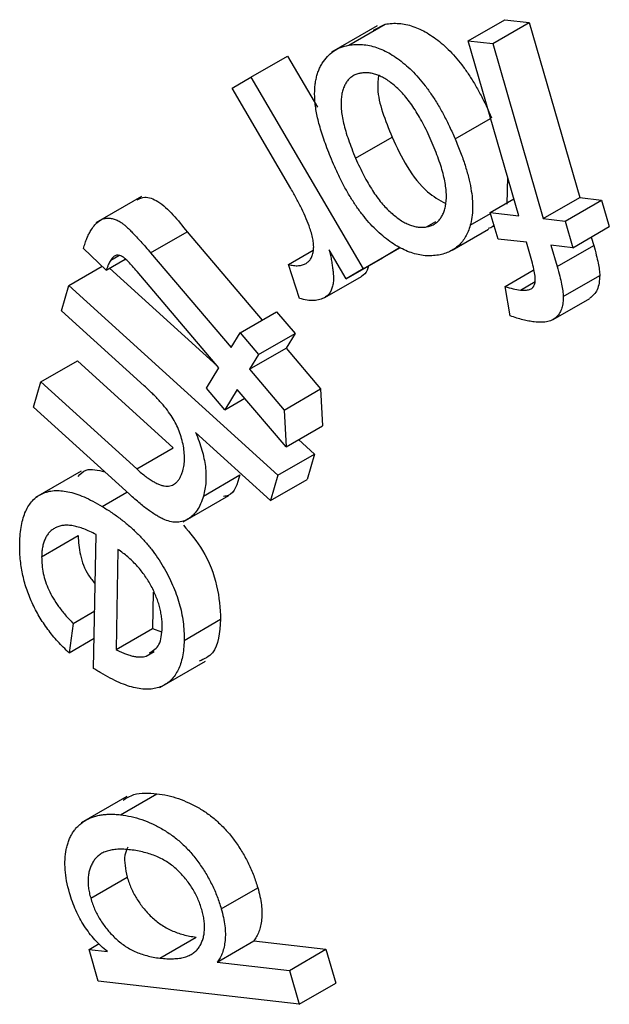
# Model space of a CAD drawing. Units: millimetres. Extents: x 8 to 663, y -33 to 366.
# Drawn here: x 320 to 322, y 137 to 140 of the extents above; entities that cross this region are included whole.
import ezdxf

# ---------------------------------------------------------------- set-up
doc = ezdxf.new("R2010")
doc.units = ezdxf.units.MM

msp = doc.modelspace()

# ---------------------------------------------------------------- linework, layer by layer
at = {"color": 7, "linetype": 'Continuous', "lineweight": 25}
for p, q in [((320.920766, 139.555962), (321.026832, 139.617193)), ((320.992554, 139.599825), (321.026832, 139.617193)), ((321.267941, 139.568908), (321.374007, 139.630139)), ((321.339332, 139.560671), (321.445398, 139.621902)), ((321.374007, 139.630139), (321.445398, 139.621902)), ((321.445398, 139.621902), (321.592258, 139.113)), ((321.003383, 139.611871), (320.8708, 139.535333)), ((321.414802, 139.060007), (321.267941, 139.568908)), ((321.267941, 139.568908), (321.339332, 139.560671)), ((321.339332, 139.560671), (321.486192, 139.05177)), ((320.636734, 139.463172), (320.7428, 139.524403)), ((320.7428, 139.524403), (320.829894, 139.375322)), ((320.582426, 139.43078), (320.636734, 139.463172)), ((320.636734, 139.463172), (320.962454, 138.905634)), ((320.752999, 139.138726), (320.582426, 139.43078)), ((321.23004, 139.283353), (321.333167, 139.342887)), ((320.941036, 139.227311), (321.047102, 139.288542)), ((321.382132, 139.173215), (321.380215, 139.093295)), ((320.318673, 139.11594), (320.18609, 139.039402)), ((321.33232, 139.069495), (321.400676, 139.108956)), ((321.486192, 139.05177), (321.592258, 139.113)), ((321.549551, 139.044342), (321.655617, 139.105572)), ((321.592258, 139.113), (321.655617, 139.105572)), ((321.655617, 139.105572), (321.677927, 139.028214)), ((321.35463, 138.992136), (321.33232, 139.069495)), ((321.33232, 139.069495), (321.414802, 139.060007)), ((321.147049, 139.027563), (321.174187, 139.04323)), ((321.274149, 139.032065), (321.333272, 139.066195)), ((321.486192, 139.05177), (321.549551, 139.044342)), ((321.549551, 139.044342), (321.571861, 138.966983)), ((320.345384, 138.951656), (320.45145, 139.012886)), ((320.45145, 139.012886), (320.669186, 138.756466)), ((321.221377, 138.959606), (321.327443, 139.020837)), ((321.571861, 138.966983), (321.677927, 139.028214)), ((321.437111, 138.982649), (321.35463, 138.992136)), ((321.6255, 138.997949), (321.63267, 138.973226)), ((320.216371, 138.901738), (320.150335, 138.964886)), ((320.745605, 138.9182), (320.817338, 138.959611)), ((320.9135, 138.876481), (320.864164, 138.960903)), ((320.962454, 138.905634), (321.06852, 138.966864)), ((321.06852, 138.966864), (321.019566, 138.937712)), ((321.452792, 138.92855), (321.437111, 138.982649)), ((321.571861, 138.966983), (321.508502, 138.974412)), ((321.508502, 138.974412), (321.526604, 138.911995)), ((321.526604, 138.911995), (321.63267, 138.973226)), ((320.216371, 138.901738), (320.271067, 138.933313)), ((320.229375, 138.93074), (320.253404, 138.944612)), ((320.345384, 138.951656), (320.579061, 138.676463)), ((320.9135, 138.876481), (321.019566, 138.937712)), ((320.107722, 138.85742), (320.204371, 138.913214)), ((320.226176, 138.907398), (320.538658, 138.623561)), ((320.543366, 138.618016), (320.305865, 138.897772)), ((320.77824, 138.819276), (320.745605, 138.9182)), ((320.962454, 138.905634), (320.9135, 138.876481)), ((321.375664, 138.854126), (321.457127, 138.901153)), ((320.851671, 138.822374), (320.957737, 138.883605)), ((321.419519, 138.843825), (321.462291, 138.868517)), ((321.544197, 138.825141), (321.650263, 138.886372)), ((320.086304, 138.783664), (320.107722, 138.85742)), ((320.107722, 138.85742), (320.715179, 138.305649)), ((321.389942, 138.768744), (321.375664, 138.854126)), ((321.515181, 138.758325), (321.621247, 138.819556)), ((320.326993, 138.565076), (320.086304, 138.783664)), ((320.605323, 138.719599), (320.711389, 138.780829)), ((320.711389, 138.780829), (320.764932, 138.71768)), ((320.579061, 138.676463), (320.605323, 138.719599)), ((320.605323, 138.719599), (320.658866, 138.656449)), ((320.658866, 138.656449), (320.764932, 138.71768)), ((320.764932, 138.71768), (320.73867, 138.674544)), ((320.632604, 138.613314), (320.73867, 138.674544)), ((320.73867, 138.674544), (320.839254, 138.555974)), ((320.658866, 138.656449), (320.632604, 138.613314)), ((320.026387, 138.576677), (320.132453, 138.637908)), ((320.132453, 138.637908), (320.411259, 138.384654)), ((320.507416, 138.558833), (320.543366, 138.618016)), ((320.632604, 138.613314), (320.733188, 138.494743)), ((320.00497, 138.502921), (320.026387, 138.576677)), ((320.026387, 138.576677), (320.305193, 138.323424)), ((320.560959, 138.495684), (320.507416, 138.558833)), ((320.596909, 138.554867), (320.560959, 138.495684)), ((320.738798, 138.38772), (320.596909, 138.554867)), ((320.733188, 138.494743), (320.839254, 138.555974)), ((320.839254, 138.555974), (320.844864, 138.44895)), ((320.560959, 138.495684), (320.618802, 138.529076)), ((320.283776, 138.249668), (320.00497, 138.502921)), ((320.733188, 138.494743), (320.738798, 138.38772)), ((320.738798, 138.38772), (320.844864, 138.44895)), ((320.693762, 138.231894), (320.475766, 138.429874)), ((320.305193, 138.323424), (320.411259, 138.384654)), ((320.775179, 138.408723), (320.821245, 138.36688)), ((320.715179, 138.305649), (320.821245, 138.36688)), ((320.821245, 138.36688), (320.799828, 138.293124)), ((320.143092, 138.316907), (320.010509, 138.240369)), ((320.498585, 138.244609), (320.604651, 138.30584)), ((320.715179, 138.305649), (320.693762, 138.231894)), ((320.693762, 138.231894), (320.799828, 138.293124)), ((320.204554, 138.214447), (320.2767, 138.256095)), ((320.440191, 138.169649), (320.572773, 138.246187)), ((320.028755, 138.068174), (320.134821, 138.129405)), ((320.179823, 137.743216), (320.186962, 138.132595)), ((320.250448, 138.08932), (320.245094, 137.797838)), ((320.353101, 137.964715), (320.35116, 137.859069)), ((320.119906, 137.87423), (320.182891, 137.910591)), ((320.119906, 137.87423), (320.108432, 137.788698)), ((320.442693, 137.824796), (320.548759, 137.886027)), ((320.245094, 137.797838), (320.35116, 137.859069)), ((320.35116, 137.859069), (320.376641, 137.849487)), ((320.108432, 137.788698), (320.181429, 137.830838)), ((320.332293, 137.77915), (320.356056, 137.792869)), ((320.372065, 137.687653), (320.504647, 137.764191)), ((320.276441, 137.370782), (320.143859, 137.294244)), ((320.257457, 137.317697), (320.363523, 137.378928)), ((320.171279, 137.074788), (320.277345, 137.136019)), ((320.550541, 137.044277), (320.656607, 137.105507)), ((320.371937, 136.900654), (320.478003, 136.961885)), ((320.539068, 136.889261), (320.645134, 136.950491)), ((320.645134, 136.950491), (320.854589, 136.926294)), ((320.166434, 136.925955), (320.195755, 136.942882)), ((320.166434, 136.925955), (320.21985, 136.919851)), ((320.193078, 136.833729), (320.166434, 136.925955)), ((320.748523, 136.865064), (320.854589, 136.926294)), ((320.854589, 136.926294), (320.883145, 136.827517)), ((320.539068, 136.889261), (320.748523, 136.865064)), ((320.748523, 136.865064), (320.777079, 136.766287)), ((320.777079, 136.766287), (320.193078, 136.833729)), ((320.777079, 136.766287), (320.883145, 136.827517))]:
    msp.add_line(p, q, dxfattribs=at)
for points, knots in [([(321.026832, 139.617193), (321.033435, 139.618131), (321.046381, 139.619972), (321.066609, 139.61967), (321.086949, 139.61663), (321.107336, 139.61119), (321.127866, 139.602835), (321.148507, 139.592022), (321.169232, 139.578356), (321.189921, 139.562308), (321.210423, 139.543752), (321.230336, 139.5224), (321.249716, 139.498778), (321.268445, 139.47268), (321.286376, 139.444076), (321.303824, 139.413131), (321.3205, 139.379711), (321.330808, 139.356509), (321.336106, 139.344584)], [0, 0, 0, 0, 0.06443499, 0.12632588, 0.186044, 0.24395221, 0.30092248, 0.35766814, 0.41484371, 0.47273372, 0.53135589, 0.5910013, 0.65184558, 0.71476172, 0.78064765, 0.84962908, 0.92271682, 1, 1, 1, 1]), ([(320.876784, 139.210229), (320.872903, 139.219397), (320.86535, 139.237236), (320.855274, 139.2634), (320.846572, 139.288187), (320.839191, 139.31157), (320.832929, 139.333647), (320.828279, 139.354279), (320.824709, 139.373621), (320.8227, 139.391546), (320.821798, 139.408404), (320.821925, 139.424419), (320.823052, 139.439668), (320.825273, 139.454012), (320.828289, 139.46776), (320.832566, 139.480491), (320.837599, 139.492719), (320.846042, 139.507402), (320.858369, 139.523722), (320.87632, 139.539027), (320.896972, 139.550367), (320.912783, 139.554085), (320.920766, 139.555962)], [0, 0, 0, 0, 0.05822764, 0.11330129, 0.16534573, 0.21464891, 0.2610246, 0.30517953, 0.34676722, 0.3862949, 0.42447021, 0.46222371, 0.49975892, 0.53694093, 0.57390777, 0.61169778, 0.6496446, 0.68821381, 0.76579107, 0.84265374, 0.92054734, 1, 1, 1, 1]), ([(320.920766, 139.555962), (320.927369, 139.556901), (320.940315, 139.558741), (320.960543, 139.558439), (320.980883, 139.555399), (321.00127, 139.54996), (321.0218, 139.541604), (321.042441, 139.530791), (321.063166, 139.517125), (321.083855, 139.501077), (321.104357, 139.482521), (321.12427, 139.461169), (321.14365, 139.437547), (321.162379, 139.411449), (321.18031, 139.382846), (321.197758, 139.351901), (321.214434, 139.31848), (321.224742, 139.295278), (321.23004, 139.283353)], [0, 0, 0, 0, 0.06443499, 0.12632588, 0.186044, 0.24395221, 0.30092248, 0.35766814, 0.41484371, 0.47273372, 0.53135589, 0.5910013, 0.65184558, 0.71476172, 0.78064765, 0.84962908, 0.92271682, 1, 1, 1, 1]), ([(320.955569, 139.47463), (320.951735, 139.473734), (320.94418, 139.471969), (320.933899, 139.467455), (320.925092, 139.460902), (320.917332, 139.452982), (320.910957, 139.443192), (320.905875, 139.43173), (320.901841, 139.418813), (320.899325, 139.404064), (320.898311, 139.387672), (320.898916, 139.369677), (320.901585, 139.349893), (320.905993, 139.328516), (320.911972, 139.30551), (320.920028, 139.280896), (320.929568, 139.254607), (320.937123, 139.236625), (320.941036, 139.227311)], [0, 0, 0, 0, 0.05613834, 0.11062308, 0.1636697, 0.21625206, 0.26914192, 0.32258812, 0.37737917, 0.43432972, 0.49305013, 0.55371998, 0.61719672, 0.68465849, 0.75603187, 0.8321669, 0.91306876, 1, 1, 1, 1]), ([(321.163621, 139.271202), (321.159659, 139.280225), (321.151974, 139.297726), (321.139564, 139.32288), (321.126954, 139.346151), (321.11405, 139.367502), (321.10094, 139.386992), (321.087436, 139.404323), (321.073879, 139.420075), (321.059948, 139.433387), (321.046131, 139.445137), (321.032447, 139.454978), (321.018984, 139.462864), (321.00576, 139.469086), (320.992818, 139.473242), (320.98008, 139.47569), (320.967515, 139.476346), (320.959597, 139.475209), (320.955569, 139.47463)], [0, 0, 0, 0, 0.08517606, 0.16520113, 0.24042417, 0.31126518, 0.37822663, 0.44163117, 0.5022513, 0.56135211, 0.61826934, 0.67361086, 0.72752398, 0.78065644, 0.83372933, 0.88730892, 0.94267664, 1, 1, 1, 1]), ([(321.007684, 139.467546), (321.006328, 139.454981), (321.000672, 139.402586), (321.02705, 139.337795), (321.047102, 139.288542)], [0, 0, 0, 0, 0.23982144, 1, 1, 1, 1]), ([(321.047102, 139.288542), (321.060565, 139.259533), (321.087404, 139.201704), (321.143585, 139.128353), (321.183988, 139.10583), (321.201418, 139.096113)], [0, 0, 0, 0, 0.3639969, 0.72562198, 1, 1, 1, 1]), ([(321.147049, 139.027563), (321.150927, 139.028481), (321.158522, 139.030279), (321.168844, 139.034858), (321.177817, 139.041277), (321.185617, 139.049223), (321.192, 139.058987), (321.197358, 139.070078), (321.201055, 139.083228), (321.203819, 139.097658), (321.204991, 139.113831), (321.204263, 139.131726), (321.20196, 139.151116), (321.197832, 139.172084), (321.191846, 139.194656), (321.184201, 139.218767), (321.174662, 139.244509), (321.167383, 139.262107), (321.163621, 139.271202)], [0, 0, 0, 0, 0.05736871, 0.112350361, 0.166222727, 0.220001824, 0.272924125, 0.326582716, 0.381727518, 0.438786811, 0.4975682, 0.558277793, 0.621667952, 0.688491439, 0.758890599, 0.834359821, 0.914397941, 1, 1, 1, 1]), ([(321.23004, 139.283353), (321.235501, 139.270192), (321.246059, 139.244744), (321.259011, 139.207446), (321.269033, 139.172504), (321.276177, 139.13975), (321.280378, 139.109226), (321.281361, 139.081073), (321.279623, 139.055013), (321.275972, 139.039706), (321.274149, 139.032065)], [0, 0, 0, 0, 0.14847614, 0.28708732, 0.4182185, 0.54187781, 0.6606027, 0.77531995, 0.88784671, 1, 1, 1, 1]), ([(320.941036, 139.227311), (320.944863, 139.218556), (320.952295, 139.201557), (320.964457, 139.177169), (320.976846, 139.154607), (320.989492, 139.133848), (321.002376, 139.114784), (321.015678, 139.097636), (321.02932, 139.082309), (321.043189, 139.068854), (321.057065, 139.057383), (321.07072, 139.047514), (321.084141, 139.039438), (321.097332, 139.033257), (321.110193, 139.029232), (321.122858, 139.026531), (321.135251, 139.025954), (321.14306, 139.027019), (321.147049, 139.027563)], [0, 0, 0, 0, 0.083786349, 0.162673432, 0.236730801, 0.306754855, 0.37320836, 0.43679882, 0.497830335, 0.557772435, 0.615893123, 0.671505526, 0.726193532, 0.780082327, 0.833402005, 0.887581876, 0.942573988, 1, 1, 1, 1]), ([(321.182107, 138.945642), (321.17558, 138.944774), (321.162803, 138.943075), (321.142908, 138.943212), (321.122769, 138.946294), (321.102417, 138.952122), (321.082011, 138.960329), (321.061365, 138.971162), (321.040602, 138.984851), (321.019775, 139.000949), (320.999309, 139.019554), (320.979391, 139.040335), (320.960327, 139.06345), (320.941872, 139.088509), (320.924348, 139.115943), (320.907532, 139.145385), (320.891486, 139.177042), (320.881775, 139.198963), (320.876784, 139.210229)], [0, 0, 0, 0, 0.06473669, 0.12673755, 0.18718671, 0.24572352, 0.30383125, 0.36135107, 0.42002655, 0.47942632, 0.53956419, 0.59965593, 0.66056639, 0.72312543, 0.78759857, 0.85515414, 0.92555775, 1, 1, 1, 1]), ([(320.808326, 139.023169), (320.804734, 139.03258), (320.797461, 139.051634), (320.784426, 139.08038), (320.769646, 139.109594), (320.758611, 139.128905), (320.752999, 139.138726)], [0, 0, 0, 0, 0.23926527, 0.48440098, 0.73779282, 1, 1, 1, 1]), ([(320.306421, 139.106264), (320.313365, 139.109968), (320.329724, 139.118693), (320.385757, 139.096289), (320.42432, 139.047331), (320.45145, 139.012886)], [0, 0, 0, 0, 0.17943216, 0.42268739, 1, 1, 1, 1]), ([(320.171242, 139.01656), (320.174437, 139.021473), (320.180464, 139.030744), (320.190817, 139.041557), (320.201549, 139.048882), (320.212815, 139.052643), (320.224409, 139.053174), (320.236083, 139.051438), (320.247871, 139.047372), (320.258021, 139.04167), (320.266701, 139.035227), (320.274468, 139.028651), (320.283399, 139.020196), (320.293475, 139.009866), (320.304789, 138.997905), (320.317306, 138.984195), (320.330973, 138.968597), (320.340423, 138.957488), (320.345384, 138.951656)], [0, 0, 0, 0, 0.09561891, 0.18041363, 0.25549724, 0.32284267, 0.38534097, 0.44380476, 0.50097867, 0.55709204, 0.58848814, 0.6266588, 0.67141007, 0.72294864, 0.78173286, 0.84725012, 0.91980675, 1, 1, 1, 1]), ([(320.150335, 138.964886), (320.151855, 138.970015), (320.154804, 138.979966), (320.159936, 138.993579), (320.165245, 139.005843), (320.169281, 139.013056), (320.171242, 139.01656)], [0, 0, 0, 0, 0.27492826, 0.533431438, 0.773309274, 1, 1, 1, 1]), ([(320.797363, 138.921444), (320.800105, 138.923397), (320.805559, 138.927282), (320.811797, 138.93586), (320.816201, 138.946509), (320.818717, 138.959072), (320.819419, 138.973236), (320.817802, 138.988877), (320.814197, 139.005666), (320.810323, 139.017217), (320.808326, 139.023169)], [0, 0, 0, 0, 0.12180231, 0.24232366, 0.36134985, 0.48383636, 0.6089014, 0.73472147, 0.86331335, 1, 1, 1, 1]), ([(321.274149, 139.032065), (321.272232, 139.026102), (321.268437, 139.0143), (321.260612, 138.998816), (321.251448, 138.98506), (321.240692, 138.973183), (321.228253, 138.963467), (321.214373, 138.955457), (321.199013, 138.949287), (321.187786, 138.946867), (321.182107, 138.945642)], [0, 0, 0, 0, 0.12385182, 0.24515166, 0.36645149, 0.48807048, 0.611598, 0.73700502, 0.86694523, 1, 1, 1, 1]), ([(321.342616, 139.033792), (321.341669, 139.032034), (321.338171, 139.025547), (321.331253, 139.024181), (321.326209, 139.023185)], [0, 0, 0, 0, 0.27096169, 1, 1, 1, 1]), ([(320.864164, 138.960903), (320.865417, 138.955231), (320.867828, 138.944321), (320.870974, 138.92864), (320.873184, 138.914361), (320.875096, 138.901259), (320.876036, 138.889589), (320.876672, 138.879055), (320.876412, 138.869938), (320.875237, 138.859658), (320.872388, 138.848744), (320.867411, 138.837516), (320.860491, 138.828582), (320.854622, 138.824452), (320.851671, 138.822374)], [0, 0, 0, 0, 0.09987477, 0.19208369, 0.27745557, 0.3565207, 0.42820927, 0.49390083, 0.55380971, 0.60744945, 0.70749593, 0.8042232, 0.90154635, 1, 1, 1, 1]), ([(321.63267, 138.973226), (321.63528, 138.964006), (321.640136, 138.946847), (321.645429, 138.923194), (321.649271, 138.903171), (321.649953, 138.891625), (321.650263, 138.886372)], [0, 0, 0, 0, 0.31156326, 0.5798073, 0.80883088, 1, 1, 1, 1]), ([(320.229375, 138.93074), (320.228333, 138.928949), (320.226085, 138.925085), (320.222976, 138.918341), (320.219624, 138.910524), (320.217497, 138.904778), (320.216371, 138.901738)], [0, 0, 0, 0, 0.20330922, 0.43865135, 0.70297619, 1, 1, 1, 1]), ([(320.305865, 138.897772), (320.301377, 138.903001), (320.293279, 138.912438), (320.282195, 138.924726), (320.273419, 138.933466), (320.264986, 138.940516), (320.255863, 138.944885), (320.247747, 138.945512), (320.241729, 138.943787), (320.237356, 138.940834), (320.233176, 138.936435), (320.23069, 138.932711), (320.229375, 138.93074)], [0, 0, 0, 0, 0.16634794, 0.30017333, 0.40271612, 0.47428814, 0.5840957, 0.69855069, 0.76171461, 0.83121973, 0.91068376, 1, 1, 1, 1]), ([(321.419519, 138.843825), (321.424526, 138.843407), (321.433854, 138.842628), (321.445726, 138.844772), (321.454722, 138.849402), (321.460658, 138.857328), (321.46323, 138.869285), (321.462476, 138.885307), (321.459186, 138.905423), (321.455048, 138.92039), (321.452792, 138.92855)], [0, 0, 0, 0, 0.14502536, 0.27013935, 0.37673562, 0.47276295, 0.5717351, 0.68966042, 0.83081176, 1, 1, 1, 1]), ([(320.745605, 138.9182), (320.75071, 138.917014), (320.760685, 138.914697), (320.774467, 138.914332), (320.786843, 138.916326), (320.793879, 138.919749), (320.797363, 138.921444)], [0, 0, 0, 0, 0.266786381, 0.52123425, 0.762911256, 1, 1, 1, 1]), ([(320.97781, 138.913606), (320.976922, 138.909427), (320.97392, 138.895304), (320.964423, 138.888439), (320.957737, 138.883605)], [0, 0, 0, 0, 0.29596336, 1, 1, 1, 1]), ([(321.526604, 138.911995), (321.529214, 138.902775), (321.53407, 138.885617), (321.539363, 138.861964), (321.543205, 138.84194), (321.543887, 138.830394), (321.544197, 138.825141)], [0, 0, 0, 0, 0.31156326, 0.5798073, 0.80883088, 1, 1, 1, 1]), ([(321.650263, 138.886372), (321.649136, 138.871079), (321.646918, 138.841005), (321.629553, 138.826834), (321.621017, 138.819869)], [0, 0, 0, 0, 0.50850154, 1, 1, 1, 1]), ([(321.375664, 138.854126), (321.383365, 138.851687), (321.398273, 138.846965), (321.412595, 138.844849), (321.419519, 138.843825)], [0, 0, 0, 0, 0.51658941, 1, 1, 1, 1]), ([(320.851671, 138.822374), (320.846818, 138.820047), (320.836967, 138.815321), (320.819549, 138.81265), (320.799802, 138.813878), (320.785568, 138.817442), (320.77824, 138.819276)], [0, 0, 0, 0, 0.233634283, 0.474311294, 0.729390828, 1, 1, 1, 1]), ([(321.544197, 138.825141), (321.544129, 138.819075), (321.543993, 138.807058), (321.540487, 138.791258), (321.534521, 138.777588), (321.526056, 138.765929), (321.514458, 138.757026), (321.499386, 138.751609), (321.480935, 138.74935), (321.46703, 138.750533), (321.459676, 138.751159)], [0, 0, 0, 0, 0.10873311, 0.21541861, 0.32390098, 0.43700845, 0.55689828, 0.68877777, 0.83538348, 1, 1, 1, 1]), ([(321.459676, 138.751159), (321.454469, 138.751891), (321.443728, 138.753402), (321.426816, 138.757233), (321.408774, 138.762325), (321.396328, 138.766567), (321.389942, 138.768744)], [0, 0, 0, 0, 0.2301621, 0.47473928, 0.73047025, 1, 1, 1, 1]), ([(320.438795, 138.318136), (320.44015, 138.323701), (320.442853, 138.334806), (320.443955, 138.353721), (320.443156, 138.373839), (320.439797, 138.395183), (320.4344, 138.4169), (320.426925, 138.438424), (320.416898, 138.459225), (320.404686, 138.47959), (320.389724, 138.500015), (320.371696, 138.520987), (320.350596, 138.543285), (320.33516, 138.557536), (320.326993, 138.565076)], [0, 0, 0, 0, 0.07700175, 0.15365437, 0.23019537, 0.30866576, 0.38630496, 0.46114717, 0.53468783, 0.60882562, 0.68913736, 0.7805619, 0.88389947, 1, 1, 1, 1]), ([(320.475766, 138.429874), (320.479342, 138.421172), (320.486378, 138.404054), (320.49449, 138.378555), (320.5007, 138.35389), (320.504677, 138.330102), (320.506481, 138.307226), (320.50606, 138.285299), (320.503515, 138.264208), (320.500249, 138.251223), (320.498585, 138.244609)], [0, 0, 0, 0, 0.130204602, 0.256139549, 0.379543218, 0.500849098, 0.621654621, 0.744394825, 0.869818531, 1, 1, 1, 1]), ([(320.134543, 138.30185), (320.14177, 138.309169), (320.160715, 138.328356), (320.192365, 138.320054), (320.211941, 138.314919)], [0, 0, 0, 0, 0.38147062, 1, 1, 1, 1]), ([(320.305193, 138.323424), (320.309729, 138.31943), (320.318497, 138.311711), (320.331373, 138.301238), (320.343572, 138.292574), (320.355001, 138.285486), (320.365723, 138.280003), (320.375728, 138.276134), (320.385041, 138.273789), (320.393616, 138.273169), (320.401383, 138.274259), (320.408731, 138.276259), (320.415266, 138.280024), (320.421249, 138.284946), (320.426664, 138.291174), (320.431329, 138.298893), (320.435633, 138.307712), (320.437723, 138.314602), (320.438795, 138.318136)], [0, 0, 0, 0, 0.08333503, 0.16108729, 0.23330691, 0.30130915, 0.36410115, 0.4238162, 0.48117863, 0.53561836, 0.58949475, 0.64341346, 0.69734803, 0.75313803, 0.81031625, 0.87010765, 0.93337014, 1, 1, 1, 1]), ([(320.604651, 138.30584), (320.597213, 138.279936), (320.588193, 138.248523), (320.561967, 138.244062), (320.557368, 138.243279)], [0, 0, 0, 0, 0.82462788, 1, 1, 1, 1]), ([(319.965013, 138.107032), (319.965395, 138.116196), (319.96614, 138.134115), (319.969402, 138.158981), (319.974848, 138.180979), (319.981872, 138.200658), (319.991199, 138.217291), (320.002137, 138.231603), (320.015163, 138.243038), (320.029919, 138.25188), (320.046443, 138.257886), (320.064592, 138.260808), (320.084276, 138.260677), (320.105405, 138.257642), (320.12809, 138.251437), (320.152242, 138.24214), (320.177911, 138.229846), (320.195499, 138.21968), (320.204554, 138.214447)], [0, 0, 0, 0, 0.0672211, 0.13144999, 0.19295794, 0.25250083, 0.3106272, 0.36804025, 0.4253113, 0.48343236, 0.54185618, 0.60109682, 0.6611031, 0.72301589, 0.78734172, 0.85467285, 0.92517625, 1, 1, 1, 1]), ([(320.498585, 138.244609), (320.496085, 138.236996), (320.491227, 138.222203), (320.481205, 138.203558), (320.469261, 138.188647), (320.455452, 138.177683), (320.440094, 138.170672), (320.423541, 138.167585), (320.405648, 138.169154), (320.389882, 138.173843), (320.376563, 138.180073), (320.365703, 138.185837), (320.354033, 138.193244), (320.341539, 138.202015), (320.328256, 138.211835), (320.314127, 138.223112), (320.299237, 138.23591), (320.289039, 138.244984), (320.283776, 138.249668)], [0, 0, 0, 0, 0.08986513, 0.17460733, 0.25498328, 0.33340004, 0.40805193, 0.47952882, 0.54921575, 0.61937904, 0.65578612, 0.69527803, 0.73803598, 0.78331389, 0.83256264, 0.88456044, 0.9404201, 1, 1, 1, 1]), ([(320.204554, 138.214447), (320.213913, 138.208613), (320.23209, 138.197283), (320.258532, 138.178177), (320.283245, 138.157878), (320.306416, 138.136597), (320.327934, 138.114032), (320.347726, 138.090197), (320.36595, 138.065298), (320.382302, 138.039335), (320.397023, 138.01283), (320.409505, 137.986029), (320.420218, 137.959236), (320.428983, 137.932307), (320.435407, 137.905321), (320.440022, 137.87827), (320.442633, 137.851161), (320.442673, 137.833698), (320.442693, 137.824796)], [0, 0, 0, 0, 0.07701646, 0.1495961, 0.21890771, 0.28459805, 0.34808347, 0.40970936, 0.46953336, 0.52925004, 0.5881104, 0.64557795, 0.7021692, 0.75910272, 0.8168058, 0.87583924, 0.93671506, 1, 1, 1, 1]), ([(320.186962, 138.132595), (320.180836, 138.135731), (320.168931, 138.141826), (320.151622, 138.149178), (320.135434, 138.15455), (320.120265, 138.158194), (320.106233, 138.159808), (320.093219, 138.159648), (320.081346, 138.157507), (320.070581, 138.153542), (320.061109, 138.147775), (320.052511, 138.141005), (320.04557, 138.132218), (320.03964, 138.122313), (320.034836, 138.111071), (320.031621, 138.098066), (320.029342, 138.083873), (320.028953, 138.073469), (320.028755, 138.068174)], [0, 0, 0, 0, 0.07926914, 0.15406149, 0.2253632, 0.29295421, 0.3580149, 0.42039929, 0.48147686, 0.5411736, 0.59981015, 0.6567639, 0.71282371, 0.76832939, 0.82431653, 0.88105808, 0.93947048, 1, 1, 1, 1]), ([(320.440388, 138.160017), (320.460199, 138.136548), (320.503859, 138.084829), (320.543287, 137.981531), (320.546934, 137.917882), (320.548759, 137.886027)], [0, 0, 0, 0, 0.2932731, 0.6463009, 1, 1, 1, 1]), ([(320.134821, 138.129405), (320.135905, 138.111203), (320.138071, 138.074846), (320.157191, 138.021722), (320.177563, 137.997454), (320.184336, 137.989386)], [0, 0, 0, 0, 0.4009423, 0.80083528, 1, 1, 1, 1]), ([(320.108432, 137.788698), (320.102753, 137.794045), (320.091601, 137.804545), (320.075605, 137.821324), (320.060622, 137.838651), (320.046664, 137.856655), (320.033613, 137.875152), (320.021747, 137.894376), (320.010698, 137.913997), (320.000725, 137.934222), (319.991948, 137.954876), (319.984394, 137.975863), (319.977983, 137.997125), (319.972903, 138.018645), (319.969105, 138.040399), (319.966412, 138.062462), (319.965023, 138.08482), (319.965017, 138.09952), (319.965013, 138.107032)], [0, 0, 0, 0, 0.06593123, 0.12946901, 0.19113867, 0.2513545, 0.31093986, 0.36960552, 0.42819183, 0.48713998, 0.54666583, 0.60624376, 0.66699245, 0.72920921, 0.79291758, 0.85907854, 0.92798634, 1, 1, 1, 1]), ([(320.028755, 138.068174), (320.028894, 138.060175), (320.029164, 138.044643), (320.032904, 138.020173), (320.039602, 137.995765), (320.04916, 137.971293), (320.062073, 137.946808), (320.078341, 137.92238), (320.097748, 137.89765), (320.11229, 137.882279), (320.119906, 137.87423)], [0, 0, 0, 0, 0.125053019, 0.242811694, 0.357216029, 0.47057401, 0.587704961, 0.712863811, 0.849632694, 1, 1, 1, 1]), ([(320.379079, 137.861962), (320.379091, 137.867015), (320.379115, 137.876959), (320.377485, 137.892481), (320.374917, 137.907941), (320.371416, 137.923445), (320.3665, 137.939127), (320.360513, 137.954809), (320.353386, 137.970522), (320.345299, 137.986203), (320.336156, 138.001528), (320.326277, 138.016362), (320.315514, 138.030352), (320.303991, 138.043674), (320.291665, 138.056185), (320.278654, 138.068195), (320.264802, 138.079223), (320.255301, 138.085906), (320.250448, 138.08932)], [0, 0, 0, 0, 0.06397122, 0.12589649, 0.18557357, 0.24469561, 0.30364784, 0.3628774, 0.42214276, 0.48336666, 0.54529193, 0.60629185, 0.66796755, 0.73045072, 0.79433749, 0.86035842, 0.92867843, 1, 1, 1, 1]), ([(320.548759, 137.886027), (320.545544, 137.847965), (320.540519, 137.788485), (320.501057, 137.770557), (320.486846, 137.764102)], [0, 0, 0, 0, 0.639903759, 1, 1, 1, 1]), ([(320.342253, 137.788242), (320.352827, 137.794908), (320.374795, 137.808757), (320.377616, 137.843791), (320.379079, 137.861962)], [0, 0, 0, 0, 0.48132576, 1, 1, 1, 1]), ([(320.442693, 137.824796), (320.442385, 137.816369), (320.44178, 137.799811), (320.438158, 137.777239), (320.433067, 137.756635), (320.425724, 137.738679), (320.416473, 137.723109), (320.405354, 137.709849), (320.392206, 137.699107), (320.377354, 137.690586), (320.360682, 137.684947), (320.342387, 137.682266), (320.322524, 137.682721), (320.301108, 137.686039), (320.278116, 137.69261), (320.253583, 137.702275), (320.227543, 137.714763), (320.209658, 137.725102), (320.200475, 137.73041)], [0, 0, 0, 0, 0.06269969, 0.12319068, 0.18190542, 0.23928419, 0.29589573, 0.3527248, 0.4101381, 0.46905176, 0.52886147, 0.5887865, 0.65035852, 0.71393308, 0.78036569, 0.84955685, 0.92275565, 1, 1, 1, 1]), ([(320.245094, 137.797838), (320.249774, 137.795567), (320.258863, 137.791157), (320.272021, 137.785766), (320.284262, 137.781682), (320.295692, 137.778499), (320.306141, 137.776945), (320.315725, 137.77642), (320.32456, 137.77682), (320.329745, 137.778383), (320.332293, 137.77915)], [0, 0, 0, 0, 0.15181516, 0.29487892, 0.42966109, 0.55635859, 0.67637114, 0.78955437, 0.89662196, 1, 1, 1, 1]), ([(320.200475, 137.73041), (320.197628, 137.732144), (320.190741, 137.736337), (320.183859, 137.740673), (320.179823, 137.743216)], [0, 0, 0, 0, 0.41347346, 1, 1, 1, 1]), ([(320.265135, 137.359645), (320.275261, 137.366145), (320.30286, 137.383862), (320.340005, 137.380841), (320.363523, 137.378928)], [0, 0, 0, 0, 0.36686911, 1, 1, 1, 1]), ([(320.363523, 137.378928), (320.373951, 137.377422), (320.394393, 137.37447), (320.425663, 137.365296), (320.456426, 137.352946), (320.481782, 137.33979), (320.501581, 137.327395), (320.515885, 137.317355), (320.529733, 137.306676), (320.543028, 137.294747), (320.55588, 137.282257), (320.568242, 137.268861), (320.580115, 137.254663), (320.591411, 137.239594), (320.602103, 137.223969), (320.612206, 137.208064), (320.621401, 137.191724), (320.629982, 137.175172), (320.637789, 137.158187), (320.644902, 137.140925), (320.651223, 137.123281), (320.654794, 137.111491), (320.656607, 137.105507)], [0, 0, 0, 0, 0.09679938, 0.18976759, 0.27947392, 0.36717316, 0.41009133, 0.45172808, 0.49226238, 0.53207394, 0.57158578, 0.6103188, 0.64934876, 0.68861606, 0.72765127, 0.76642307, 0.8045875, 0.84287704, 0.88125033, 0.92043228, 0.95961598, 1, 1, 1, 1]), ([(320.109577, 137.090976), (320.106597, 137.102427), (320.100697, 137.125102), (320.096455, 137.157783), (320.09603, 137.188635), (320.099123, 137.21235), (320.103247, 137.230245), (320.107568, 137.242636), (320.112494, 137.254459), (320.118445, 137.265293), (320.125592, 137.274849), (320.133343, 137.283893), (320.142157, 137.291854), (320.151866, 137.29893), (320.162384, 137.305), (320.173725, 137.310029), (320.185774, 137.314095), (320.198656, 137.316943), (320.212288, 137.318638), (320.226541, 137.319632), (320.24171, 137.319185), (320.25217, 137.318197), (320.257457, 137.317697)], [0, 0, 0, 0, 0.07771232, 0.15388405, 0.22975764, 0.30779443, 0.34737866, 0.38670081, 0.42607864, 0.4659679, 0.50595318, 0.54649629, 0.5881721, 0.63064541, 0.67408477, 0.71760287, 0.76239575, 0.80787289, 0.85388891, 0.90126435, 0.95009467, 1, 1, 1, 1]), ([(320.257457, 137.317697), (320.267885, 137.316191), (320.288327, 137.313239), (320.319597, 137.304065), (320.35036, 137.291715), (320.375716, 137.278559), (320.395515, 137.266165), (320.409819, 137.256124), (320.423667, 137.245445), (320.436962, 137.233516), (320.449814, 137.221026), (320.462176, 137.207631), (320.474049, 137.193432), (320.485345, 137.178364), (320.496037, 137.162738), (320.50614, 137.146834), (320.515335, 137.130493), (320.523916, 137.113941), (320.531723, 137.096956), (320.538836, 137.079694), (320.545157, 137.06205), (320.548728, 137.05026), (320.550541, 137.044277)], [0, 0, 0, 0, 0.09679938, 0.18976759, 0.27947392, 0.36717316, 0.41009133, 0.45172808, 0.49226238, 0.53207394, 0.57158578, 0.6103188, 0.64934876, 0.68861606, 0.72765127, 0.76642307, 0.8045875, 0.84287704, 0.88125033, 0.92043228, 0.95961598, 1, 1, 1, 1]), ([(320.286906, 137.215608), (320.280369, 137.216236), (320.267725, 137.217449), (320.249965, 137.217371), (320.233896, 137.215702), (320.219437, 137.212515), (320.206817, 137.207403), (320.195804, 137.20088), (320.186543, 137.192611), (320.179051, 137.182701), (320.173228, 137.171513), (320.168564, 137.159873), (320.16545, 137.147345), (320.163841, 137.134151), (320.163343, 137.120412), (320.164575, 137.105822), (320.167068, 137.090573), (320.169866, 137.080085), (320.171279, 137.074788)], [0, 0, 0, 0, 0.08880209, 0.17174331, 0.24915844, 0.32263781, 0.39183118, 0.4566524, 0.51891236, 0.57941869, 0.63711369, 0.69275375, 0.7454901, 0.79711884, 0.84724025, 0.89756524, 0.94826136, 1, 1, 1, 1]), ([(320.278997, 137.223234), (320.275496, 137.215815), (320.265021, 137.193619), (320.272419, 137.15904), (320.277345, 137.136019)], [0, 0, 0, 0, 0.334240588, 1, 1, 1, 1]), ([(320.493811, 137.041843), (320.492105, 137.047288), (320.488758, 137.057972), (320.482433, 137.073868), (320.475014, 137.089157), (320.466673, 137.104008), (320.457165, 137.118194), (320.446631, 137.131748), (320.435194, 137.144935), (320.42272, 137.157394), (320.409194, 137.16911), (320.394638, 137.179545), (320.379094, 137.188515), (320.362539, 137.196623), (320.344969, 137.203332), (320.326463, 137.208537), (320.306869, 137.213026), (320.293716, 137.214727), (320.286906, 137.215608)], [0, 0, 0, 0, 0.05304037, 0.1040552, 0.15468844, 0.20454115, 0.25508418, 0.30665505, 0.3596766, 0.41543281, 0.47320137, 0.53454017, 0.59916215, 0.66826098, 0.74297614, 0.822764, 0.90824166, 1, 1, 1, 1]), ([(320.277345, 137.136019), (320.278995, 137.130645), (320.282238, 137.120079), (320.288633, 137.104439), (320.295766, 137.089242), (320.30414, 137.074551), (320.313461, 137.060266), (320.323903, 137.046573), (320.335316, 137.033367), (320.347684, 137.020566), (320.361063, 137.008712), (320.375356, 136.998187), (320.390433, 136.988686), (320.406351, 136.980811), (320.423104, 136.974108), (320.4407, 136.968797), (320.459243, 136.964307), (320.47162, 136.962709), (320.478003, 136.961885)], [0, 0, 0, 0, 0.05374859, 0.10567505, 0.15657745, 0.2077804, 0.25961117, 0.31240813, 0.36711104, 0.42425379, 0.48386018, 0.54537429, 0.6101568, 0.67831371, 0.7510014, 0.82870449, 0.9116623, 1, 1, 1, 1]), ([(320.656607, 137.105507), (320.658874, 137.096938), (320.663311, 137.080166), (320.667449, 137.055936), (320.66901, 137.033448), (320.668033, 137.012863), (320.665153, 136.994066), (320.660237, 136.977447), (320.65378, 136.962626), (320.64802, 136.954543), (320.645134, 136.950491)], [0, 0, 0, 0, 0.13734413, 0.26881329, 0.3968303, 0.52194507, 0.64506633, 0.76510351, 0.88227216, 1, 1, 1, 1]), ([(320.21985, 136.919851), (320.213471, 136.925158), (320.200949, 136.935575), (320.183289, 136.953733), (320.16701, 136.973124), (320.15244, 136.994068), (320.139174, 137.016273), (320.127775, 137.04002), (320.117544, 137.065113), (320.112275, 137.082216), (320.109577, 137.090976)], [0, 0, 0, 0, 0.12950588, 0.254205528, 0.374983192, 0.494433849, 0.613753379, 0.736937354, 0.865259247, 1, 1, 1, 1]), ([(320.171279, 137.074788), (320.172929, 137.069414), (320.176172, 137.058848), (320.182567, 137.043208), (320.1897, 137.028012), (320.198074, 137.013321), (320.207395, 136.999035), (320.217837, 136.985343), (320.22925, 136.972136), (320.241618, 136.959335), (320.254997, 136.947482), (320.26929, 136.936956), (320.284367, 136.927455), (320.300285, 136.919581), (320.317038, 136.912877), (320.334634, 136.907567), (320.353177, 136.903076), (320.365554, 136.901478), (320.371937, 136.900654)], [0, 0, 0, 0, 0.05374859, 0.10567505, 0.15657745, 0.2077804, 0.25961117, 0.31240813, 0.36711104, 0.42425379, 0.48386018, 0.54537429, 0.6101568, 0.67831371, 0.7510014, 0.82870449, 0.9116623, 1, 1, 1, 1]), ([(320.371937, 136.900654), (320.3789, 136.899975), (320.392394, 136.898659), (320.411356, 136.898635), (320.42854, 136.899995), (320.4438, 136.903093), (320.457103, 136.907991), (320.468715, 136.914209), (320.478382, 136.922275), (320.486128, 136.931964), (320.492327, 136.942748), (320.496874, 136.954572), (320.500178, 136.967037), (320.501805, 136.980442), (320.502073, 136.994606), (320.500939, 137.009545), (320.49827, 137.025393), (320.495314, 137.0363), (320.493811, 137.041843)], [0, 0, 0, 0, 0.09149857, 0.17730748, 0.25702164, 0.33127031, 0.40054956, 0.46547356, 0.52669632, 0.58536275, 0.64118495, 0.695035, 0.7467016, 0.79718055, 0.84670712, 0.89695364, 0.94764034, 1, 1, 1, 1]), ([(320.550541, 137.044277), (320.552808, 137.035707), (320.557245, 137.018935), (320.561383, 136.994706), (320.562944, 136.972217), (320.561967, 136.951632), (320.559087, 136.932836), (320.554171, 136.916216), (320.547714, 136.901396), (320.541954, 136.893312), (320.539068, 136.889261)], [0, 0, 0, 0, 0.13734413, 0.26881329, 0.3968303, 0.52194507, 0.64506633, 0.76510351, 0.88227216, 1, 1, 1, 1])]:
    msp.add_open_spline(points, degree=3, knots=knots, dxfattribs=at)

doc.saveas('drawing.dxf')
